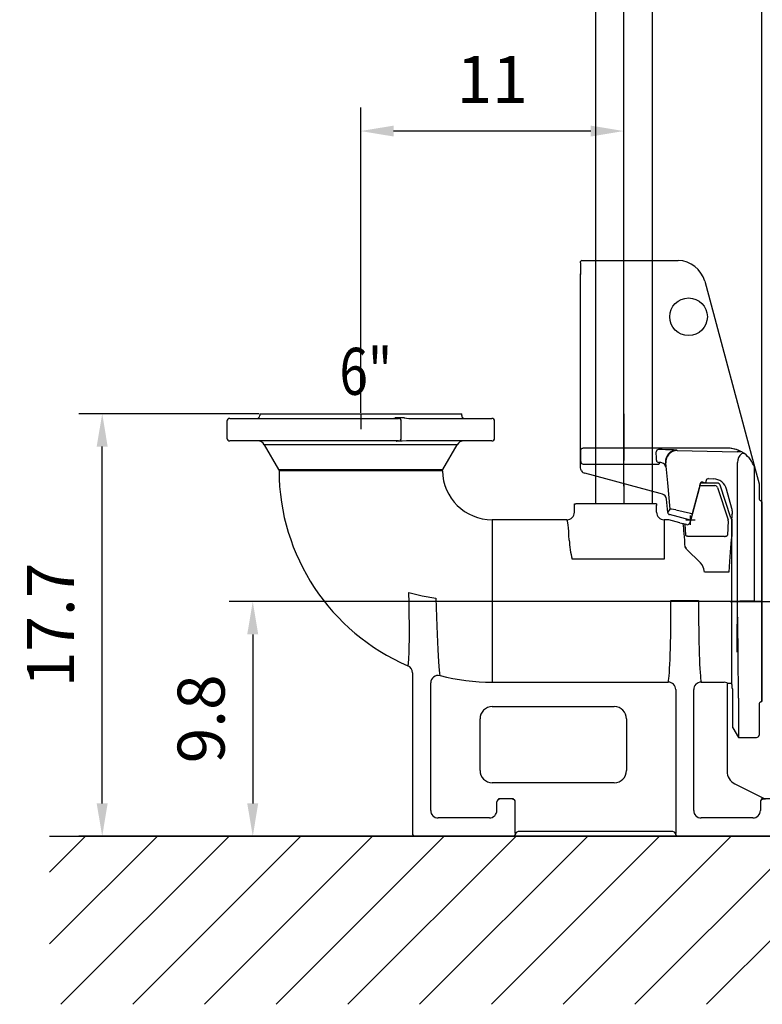
# Model space of a CAD drawing. Extents: x 0 to 10040, y 0 to 6534.
# Drawn here: x 7826 to 8617, y 2003 to 3051 of the extents above; entities that cross this region are included whole.
import ezdxf
from ezdxf.enums import TextEntityAlignment as Align

# ---------------------------------------------------------------- set-up
doc = ezdxf.new("R2010")
doc.units = 0
doc.header["$LTSCALE"] = 5
doc.header["$MEASUREMENT"] = 0
doc.linetypes.add('GEN7', pattern=[15, 10, -2.5, 0, -2.5])
doc.layers.get('0').update_dxf_attribs({"linetype": 'CONTINUOUS'})
for name, color, linetype in [('4', 3, 'CONTINUOUS'), ('6', 2, 'CONTINUOUS'), ('7', 4, 'GEN7'), ('8', 1, 'CONTINUOUS'), ('CONTORNI', 7, 'CONTINUOUS')]:
    doc.layers.add(name, color=color, linetype=linetype)
doc.styles.add('ISO', font='GENISO.SHX')
doc.styles.get("Standard").update_dxf_attribs({"font": 'GENISO'})
doc.dimstyles.new('GEN-ISO', dxfattribs={"dimtxt": 50, "dimasz": 50, "dimexe": 40, "dimexo": 1, "dimgap": 30, "dimtad": 0, "dimtih": 1, "dimtoh": 1, "dimdec": 1, "dimdsep": 46, "dimtxsty": 'ISO', "dimcen": 2, "dimclrd": 256, "dimclre": 256, "dimclrt": 2, "dimadec": 0, "dimazin": 0, "dimtp": 0.1, "dimtm": 0.1, "dimtfac": 0.05, "dimtdec": 1, "dimtix": 1, "dimtmove": 2, "dimatfit": 3, "dimfxl": 1, "dimtolj": 1, "dimarcsym": 0})

# ---------------------------------------------------------------- blocks, each defined once
blk = doc.blocks.new('*D77')
at = {"color": 3}
for p, q in [((8469.4, 2555.7), (8469.4, 3762.4)), ((8616.5, 2537), (8616.5, 3762.4)), ((8504.4, 3737.4), (8581.5, 3737.4))]:
    blk.add_line(p, q, dxfattribs=at)
for points in [[(8504.4, 3743.3), (8504.4, 3731.6), (8469.4, 3737.4)], [(8581.5, 3731.6), (8581.5, 3743.3), (8616.5, 3737.4)]]:
    blk.add_solid(points, dxfattribs=at)
at = {"color": 2, "insert": (8543, 3792.4), "char_height": 50, "attachment_point": 5, "style": 'ISO'}
blk.add_mtext('\\A1;5.8', dxfattribs=at)
blk = doc.blocks.new('*D73')
at = {"color": 3}
for p, q in [((8616.5, 2538.7), (8616.5, 3762.4)), ((8951.5, 3593.7), (8951.5, 3762.4)), ((8651.5, 3737.4), (8916.5, 3737.4))]:
    blk.add_line(p, q, dxfattribs=at)
for points in [[(8651.5, 3743.3), (8651.5, 3731.6), (8616.5, 3737.4)], [(8916.5, 3731.6), (8916.5, 3743.3), (8951.5, 3737.4)]]:
    blk.add_solid(points, dxfattribs=at)
at = {"color": 2, "insert": (8784, 3792.4), "char_height": 50, "attachment_point": 5, "style": 'ISO'}
blk.add_mtext('\\A1;13.2', dxfattribs=at)
blk = doc.blocks.new('A$C3FE95CFB')
at = {"color": 4, "linetype": 'Continuous'}
for p, q in [((0, 442), (0, 424)), ((3, 445), (8.9, 445)), ((8.9, 445), (19.6, 445)), ((19.6, 445), (76.5, 445)), ((35, 450), (142.5, 450)), ((35, 450), (35, 448)), ((76.5, 445), (83.6, 445)), ((83.6, 445), (91.3, 445)), ((91.3, 445), (182.7, 445)), ((109.5, 445), (110.6, 445)), ((142.5, 450), (250, 450)), ((174.4, 445), (175.5, 445)), ((185.7, 424), (185.7, 442)), ((193.7, 445), (201.4, 445)), ((201.4, 445), (208.5, 445)), ((208.5, 445), (265.4, 445)), ((250, 448), (250, 450)), ((265.4, 445), (276.1, 445)), ((276.1, 445), (282, 445)), ((285, 424), (285, 442)), ((8.9, 421), (3, 421)), ((19.6, 421), (8.9, 421)), ((76.5, 421), (19.6, 421)), ((83.6, 421), (76.5, 421)), ((102.3, 421), (83.6, 421)), ((182.7, 421), (102.3, 421)), ((110.6, 421), (109, 421)), ((176, 421), (174.4, 421)), ((201.4, 421), (192.6, 421)), ((208.5, 421), (201.4, 421)), ((265.4, 421), (208.5, 421)), ((276.1, 421), (265.4, 421)), ((282, 421), (276.1, 421)), ((46.4, 417), (39.8, 417)), ((39.8, 417), (55.1, 390.7)), ((48.9, 417), (46.4, 417)), ((100.2, 417), (48.9, 417)), ((106.2, 417), (100.2, 417)), ((178.8, 417), (106.2, 417)), ((184.8, 417), (178.8, 417)), ((236.1, 417), (184.8, 417)), ((229.9, 390.7), (245.2, 417)), ((238.6, 417), (236.1, 417)), ((245.2, 417), (238.6, 417)), ((502.7, 370.5), (493.5, 336)), ((503.5, 373.5), (502.7, 370.5)), ((503.5, 373.5), (504.2, 376)), ((503.5, 373.5), (519.6, 373.5)), ((522.3, 376), (504.2, 376)), ((522.4, 371.4), (533.6, 337.1)), ((536.5, 339.1), (525.2, 373.9)), ((370, 345), (370, 354)), ((370, 354), (371.5, 354)), ((372.6, 354), (371.5, 354)), ((457.1, 354), (372.6, 354)), ((457.5, 354), (457.1, 354)), ((457.5, 354), (457.5, 352.4)), ((457.5, 345), (457.5, 352.5)), ((282.5, 337), (282.5, 164.1)), ((362, 337), (282.5, 337)), ((465.5, 337), (465.5, 295.2)), ((470.4, 337), (465.5, 337)), ((482.4, 333.8), (470.4, 337)), ((493.5, 336), (493, 334.1)), ((533.7, 336), (532.9, 320.6)), ((537.5, 337.6), (537.5, 335.1)), ((482.4, 333.8), (485.9, 332.9)), ((485.9, 332.9), (488.1, 332.3)), ((489.3, 331.9), (488.1, 332.3)), ((488.5, 320.7), (488.1, 332.3)), ((537.5, 335), (537.5, 335.1)), ((537.5, 335), (537.5, 319.8)), ((529.9, 319.3), (491.5, 319.3)), ((537.5, 313.7), (537.5, 319.8)), ((489.5, 305.8), (488.9, 306.5)), ((504.2, 291.1), (489.5, 305.8)), ((537.5, 186.3), (537.5, 313.7)), ((465.5, 295.2), (367.6, 295.2)), ((534.3, 281.4), (508.7, 281.4)), ((472.8, 251), (502.2, 251)), ((537.5, 163), (537.5, 186.3)), ((197.5, 174.2), (197.5, 3)), ((217, 27.5), (217, 163.4)), ((282.5, 164.1), (470, 164.1)), ((505, 164.1), (529.5, 164.1)), ((532.5, 163.2), (532.5, 156.2)), ((532.5, 163), (537.5, 163)), ((478, 156.2), (478, 3)), ((497, 27.5), (497, 156.2)), ((532.5, 156.2), (532.5, 69.3)), ((282.5, 138), (412.5, 138)), ((269.5, 70), (269.5, 125)), ((425.5, 125), (425.5, 70)), ((412.5, 57), (282.5, 57)), ((540.8, 55.9), (572.1, 40.2)), ((287.5, 27.5), (287.5, 36.5)), ((305.3, 39.7), (289.2, 39.7)), ((307, 3), (307, 36.5)), ((568, 36.5), (568, 27.5)), ((584.5, 40), (573.2, 40)), ((587.5, 3), (587.5, 37)), ((279.5, 19.5), (225, 19.5)), ((560, 19.5), (505, 19.5)), ((205.8, 0), (200.5, 0)), ((210.8, 0), (205.8, 0)), ((218.5, 0), (210.8, 0)), ((230.4, 0), (218.5, 0)), ((233.5, 0), (230.4, 0)), ((261.5, 0), (233.5, 0)), ((264.6, 0), (261.5, 0)), ((276.5, 0), (264.6, 0)), ((294.2, 0), (276.5, 0)), ((299.2, 0), (294.2, 0)), ((304.5, 0), (299.2, 0)), ((307, 3), (307.1, 3)), ((307.1, 3), (307.5, 3)), ((315, 5), (310.2, 5)), ((470, 5), (315, 5)), ((474.8, 5), (470, 5)), ((477.5, 3), (477.9, 3)), ((477.9, 3), (478, 3)), ((485.8, 0), (480.5, 0)), ((490.8, 0), (485.8, 0)), ((498.5, 0), (490.8, 0)), ((510.4, 0), (498.5, 0)), ((513.5, 0), (510.4, 0)), ((541.5, 0), (513.5, 0)), ((544.6, 0), (541.5, 0)), ((556.5, 0), (544.6, 0)), ((574.2, 0), (556.5, 0)), ((579.2, 0), (574.2, 0)), ((584.5, 0), (579.2, 0))]:
    blk.add_line(p, q, dxfattribs=at)
for points in [[(175.5, 445), (176.1, 445), (179.2, 445.5)], [(188.9, 445.5), (191.3, 445.2), (193.7, 445)], [(180.4, 420.7), (180.7, 420.8), (180.9, 421)], [(186.7, 420.7), (183.5, 420.6), (180.4, 420.7)], [(192.6, 421), (191.1, 421), (186.7, 420.7)], [(55.1, 390.7), (55.6, 390.7), (57.2, 390.7), (59.1, 390.7), (61.5, 390.7), (64.6, 390.7), (68.3, 390.7), (72.4, 390.7), (77, 390.7), (82.1, 390.7), (87.8, 390.7), (93.6, 390.7), (99.8, 390.7), (106.4, 390.7), (113.4, 390.7), (120.4, 390.7), (127.5, 390.7), (135, 390.7), (142.5, 390.7), (149.8, 390.7), (157, 390.7), (164.4, 390.7), (171.6, 390.7), (178.3, 390.7), (184.8, 390.7), (191.2, 390.7), (197.2, 390.7), (202.7, 390.7), (207.8, 390.7), (212.5, 390.7), (216.7, 390.7), (220.3, 390.7), (223.3, 390.7), (225.9, 390.7), (227.8, 390.7), (229.4, 390.7), (229.9, 390.7)], [(55.1, 390.7), (55.4, 390), (55.5, 389.2)], [(229.5, 389.2), (229, 389.2), (227.4, 389.2), (225.6, 389.2), (223.1, 389.2), (220, 389.2), (216.4, 389.2), (212.3, 389.2), (207.7, 389.2), (202.6, 389.2), (197, 389.2), (191.2, 389.2), (185, 389.2), (178.4, 389.2), (171.5, 389.2), (164.5, 389.2), (157.4, 389.2), (150, 389.2), (142.5, 389.2), (135.3, 389.2), (128, 389.2), (120.7, 389.2), (113.5, 389.2), (106.9, 389.2), (100.4, 389.2), (94, 389.2), (88, 389.2), (82.6, 389.2), (77.5, 389.2), (72.9, 389.2), (68.6, 389.2), (65.1, 389.2), (62, 389.2), (59.5, 389.2), (57.6, 389.2), (56, 389.2), (55.5, 389.2)], [(229.5, 389.2), (229.6, 390), (229.9, 390.7)], [(536.5, 339.1), (537, 338.2), (537.5, 337.6)], [(491.5, 319.3), (490.9, 319.3), (490.3, 319.4), (489.8, 319.5), (489.4, 319.7), (489, 319.9), (488.7, 320.2), (488.5, 320.4), (488.5, 320.7)], [(529.9, 319.3), (530.5, 319.3), (531, 319.4), (531.5, 319.5), (532, 319.7), (532.3, 319.9), (532.6, 320.1), (532.8, 320.4), (532.9, 320.6)], [(487.9, 307.7), (487.9, 308.3), (488, 308.5), (488, 308.5)], [(488.9, 306.5), (488.8, 306.5), (488.6, 306.6), (488.6, 306.5), (488.6, 306.3)], [(506.4, 288.3), (506.1, 288.9), (504.2, 291.1)], [(192.7, 181.5), (192.9, 181.7), (193.1, 182.4), (193.3, 183.6), (193.5, 185.4), (193.7, 187.8), (193.9, 190.7), (194, 194.2), (194.1, 198.2), (194.2, 203), (194.3, 208.3), (194.3, 214.2), (194.3, 220.6), (194.3, 227.1), (194.2, 233.9), (194.1, 241.1), (194, 248.5), (193.7, 259.7)], [(193.7, 259.7), (207.8, 256.2), (222.5, 253.7)], [(222.5, 253.7), (222.9, 243.5), (223.2, 233.6), (223.6, 223.9), (224, 215.1), (224.3, 206.7), (224.7, 199), (225, 192.1), (225.4, 186), (225.8, 180.8), (226.2, 176.7), (226.5, 173.5), (226.9, 171)]]:
    blk.add_lwpolyline(points, dxfattribs=at)
for centre, radius, start, end in [((3, 442), 3, 90, 180), ((32, 448), 3, 270, 0), ((184.1, 333.5), 112.1, 87.5254, 92.4746), ((177.3, 442.8), 3.31, 40.6766, 54.1576), ((182.7, 442), 3, 0, 90), ((253, 448), 3, 180, 270), ((282, 442), 3, 0, 90), ((3, 424), 3, 180, 270), ((32.9, 413), 8, 30.1414, 90), ((182.7, 424), 3, 270, 0), ((252.1, 413), 8, 90, 149.8586), ((282, 424), 3, 270, 0), ((282.5, 390), 227, 180.2018, 246.6865), ((282.5, 390), 53, 180.9116, 270), ((519.6, 370.5), 3, 18.0305, 89.9485), ((362, 345), 8, 269.9703, 359.9801), ((465.5, 345), 8, 180, 270), ((530.7, 336.2), 3, 356.9393, 17.9869), ((490.1, 334.8), 3, 255, 289.0756), ((490.1, 334.8), 3, 289.0756, 345), ((464.5, 320.3), 100.1, 182.8405, 194.5616), ((490, 307.9), 2.07, 184.6956, 226.7203), ((491, 308.6), 2.99, 181.8921, 224.9943), ((460, 269.4), 50.1, 13.8081, 22.1453), ((189.5, 174.2), 8.01, 0.0159, 66.6966), ((225, 163.2), 8.02, 76.1398, 179.0832), ((282.5, 390), 225.9, 255.7585, 270), ((470, 156.1), 8, 0.7152, 89.9732), ((505, 156.1), 8, 90.0268, 179.2848), ((524.4, 140.1), 24.5, 70.6488, 77.9406), ((282.5, 125), 13, 90, 180), ((412.5, 125), 13, 0, 90), ((282.5, 70), 13, 180, 270), ((412.5, 70), 13, 270, 0), ((547.5, 69.3), 15, 180, 243.4349), ((290.5, 36.5), 3, 89.9825, 179.9825), ((304, 36.5), 3, 0.0817, 89.9183), ((571, 36.5), 3, 90.0817, 179.9183), ((225, 27.5), 8.01, 180.0817, 269.9183), ((279.5, 27.5), 8, 269.9825, 359.9825), ((505, 27.5), 8.01, 180.0817, 269.9183), ((560, 27.5), 8.01, 270.0817, 359.9183)]:
    blk.add_arc(centre, radius, start, end, dxfattribs=at)
for centre, major_axis, ratio, start_param, end_param in [((522.3, 373), (2.2, 2.04), 0.99926, 5.849414, 7.105399), ((362, 250), (0, 87), 0.043678, 5.562845, 6.283185), ((487.5, 250.1), (-3.1, 90), 0.0349, 5.405375, 5.878234), ((535.5, 250), (4.8, 87), 0.036066, 0.642569, 1.203808), ((469.5, 250), (0, 87), 0.038132, 3.300151, 4.723983), ((505.5, 250), (0, 87), 0.038132, 1.559202, 2.983034), ((279.5, 39.5), (11, 0), 0.034921, 0, 0.493353), ((315, 39.5), (11, 0), 0.034921, 2.64824, 3.106686), ((560.1, 39.9), (13.4, 0), 0.015602, 5.426028, 6.314417), ((560, 39.5), (11, 0), 0.034921, 0.034907, 0.638177), ((573.2, 43), (-2.69, 1.35), 0.996965, 1.570796, 2.035661), ((584.5, 37), (2.12, 2.12), 0.998783, 5.498396, 7.067974), ((200.5, 3), (3, 0), 0.999391, 3.141593, 4.712389), ((304.5, 3), (-3, 0), 0.999391, 1.570796, 3.141593), ((310.3, 2), (3, 0), 0.999391, 1.570796, 2.801756), ((474.7, 2), (-3, 0), 0.999391, 3.48143, 4.712389), ((480.5, 3), (3, 0), 0.999391, 3.141593, 4.712389), ((584.5, 3), (-3, 0), 0.999391, 1.570796, 3.141593)]:
    blk.add_ellipse(centre, major_axis=major_axis, ratio=ratio, start_param=start_param, end_param=end_param, dxfattribs=at)
at = {"layer": '4', "color": 1}
for p, q in [((498.6, 336.5), (488.6, 336.5)), ((493.6, 331.5), (493.6, 341.5))]:
    blk.add_line(p, q, dxfattribs=at)
blk = doc.blocks.new('A$C46721E3C')
at = {"color": 2, "linetype": 'Continuous'}
for p, q in [((0, 505.5), (0, 506.8)), ((0, 505.5), (0, 492.9)), ((1.2, 508), (2.5, 508)), ((2.5, 508), (99.6, 508)), ((99.6, 508), (103.2, 508)), ((103.2, 508), (104, 508)), ((0, 488.6), (0, 492.9)), ((0, 305.6), (0, 488.6)), ((132.2, 485.8), (185.8, 285.8)), ((0, 305.5), (0, 305.6)), ((0, 305.5), (0, 305.5)), ((0, 305.5), (0, 291.2)), ((0, 291.2), (0, 305.5)), ((0.4, 306.8), (0.3, 306.8)), ((158.9, 307.9), (2.6, 307.9)), ((102.4, 305.9), (102.8, 305.5)), ((102.8, 305.5), (166.9, 304.2)), ((80.5, 304), (80.5, 304)), ((172.3, 303.7), (172.4, 303.6)), ((174.2, 302.5), (174.5, 302.2)), ((0, 291.2), (0, 291.2)), ((0, 287.1), (0, 291.2)), ((2.7, 291.2), (83.3, 291.2)), ((83.3, 291.2), (84.6, 292.8)), ((90.4, 292.8), (90.9, 287.7)), ((90.9, 292.4), (90.4, 292.8)), ((92.8, 271), (90.9, 292.4)), ((167, 145), (167, 292.8)), ((185, 288.2), (185, 145)), ((185, 288.2), (185, 288.2)), ((185.8, 285.8), (190, 270)), ((84.6, 259.8), (4.4, 281.3)), ((133.7, 273.7), (133, 271.2)), ((136.2, 275.6), (141.5, 275.4)), ((95.3, 243), (92.8, 271)), ((127.7, 271.1), (118.9, 238.1)), ((129.5, 272.2), (129.6, 272.1)), ((129.6, 272.1), (130.6, 271.9)), ((161, 243.8), (155.5, 264.3)), ((190, 270), (190, 254.5)), ((87.3, 259), (84.6, 259.8)), ((92.9, 239.5), (91.6, 253.8)), ((193, 251.8), (191.9, 252.1)), ((193, 246.4), (193, 251.8)), ((92.9, 239.5), (95.3, 243)), ((101.3, 242.4), (116.9, 238.7)), ((193, 246.4), (193, 205.3)), ((117.1, 231.3), (94.7, 237.3)), ((117.1, 231.3), (118, 234.8)), ((118.4, 236.2), (118, 234.8)), ((118.9, 238.1), (118.4, 236.2)), ((161, 237.2), (161, 233.7)), ((161, 56.3), (161, 233.7)), ((161, 233.7), (161, 233.7)), ((193, 205.3), (193, 84.7)), ((167, 145), (169.5, 145)), ((182.5, 145), (169.5, 145)), ((185, 145), (182.5, 145)), ((193, 84.7), (193, 43.6)), ((161, 56.3), (161, 52.9)), ((162, 10.4), (162, 50.9)), ((193, 38.2), (193, 43.6)), ((168, 41.9), (168, 0)), ((190, 35.5), (190, 2.5)), ((191.9, 37.9), (193, 38.2)), ((162, 10.4), (168, 0)), ((168, 0), (187.5, 0))]:
    blk.add_line(p, q, dxfattribs=at)
for points in [[(0, 492.9), (0, 493.4), (0.1, 493.6)], [(0, 492.9), (0, 492.9), (0, 492.9)], [(159.2, 307.9), (159, 307.9), (158.9, 307.9)], [(172.4, 303.6), (173.5, 302.9), (174.2, 302.5)], [(0.9, 283.9), (0.2, 285.6), (0, 287.1)], [(84.6, 292.8), (84.2, 292.8), (83.3, 292.8)], [(168, 41.9), (168, 45.5), (168, 53), (168, 61), (167.9, 70.1), (167.9, 79.6), (167.8, 89.5), (167.7, 100.2), (167.6, 111.2), (167.4, 122.4), (167.4, 125.2), (167.3, 128), (167.3, 128.1), (167.3, 128.1), (167.3, 128.1), (167.3, 128.1), (167.3, 128.1), (167.3, 128.1), (167.3, 128.1), (167.3, 128.1), (167.3, 128.1), (167.3, 128.1), (167.3, 128.1), (167.3, 128.1), (167.3, 128), (167.2, 127.5), (167.2, 125.5), (167, 117.7), (166.9, 110.8), (166.8, 104), (166.7, 97.3), (166.6, 90.7)]]:
    blk.add_lwpolyline(points, dxfattribs=at)
blk.add_circle((115, 448), 20, dxfattribs=at)
for centre, radius, start, end in [((2.3, 505.7), 2.5, 114.3254, 155.3841), ((103.2, 478), 30, 15, 88.4128), ((2.6, 305.1), 2.78, 90.9447, 142.1435), ((83, 304), 2.5, 90.116, 179.9065), ((102.4, 293.9), 12, 90.0833, 184.913), ((102.8, 293.5), 12, 90.0833, 184.913), ((156.8, 280.5), 27.5, 58.8963, 85.5545), ((156.8, 278), 30, 58.8963, 85.3936), ((2.7, 293.7), 2.5, 180.0817, 269.9182), ((-0.3, 296.8), 81.1, 358.93, 5.1052), ((83.3, 295.3), 2.5, 180.0817, 269.9183), ((179, 292.8), 12, 129.0067, 179.9916), ((171, 301.6), 2.49, 58.9003, 90.1215), ((173, 300.2), 2.5, 53.9481, 129.0921), ((156.8, 278), 30, 19.8042, 53.9141), ((6, 287.1), 6, 211.8888, 255), ((84.7, 286.3), 6.49, 56.9892, 90.6427), ((85.1, 286.8), 5.85, 8.5024, 57.7618), ((156.8, 278), 30, 15, 19.8042), ((129.2, 270.7), 1.5, 77.0207, 164.9812), ((136.7, 288.2), 17.4, 249.2063, 257.6973), ((192.5, 254.5), 2.5, 180.0151, 255.0125), ((132, 236.1), 30, 14.8351, 15), ((132, 236.1), 30, 6.1972, 14.8351), ((122.1, 253.8), 16, 250.897, 258.3803), ((159.3, 239), 2.5, 311.6278, 6.1915), ((159.5, 50.9), 2.5, 0.008, 53.1239), ((192.5, 35.5), 2.5, 104.9866, 179.9858), ((187.5, 2.5), 2.5, 269.9856, 359.9801)]:
    blk.add_arc(centre, radius, start, end, dxfattribs=at)
for centre, major_axis, ratio, start_param, end_param in [((2.5, 305.6), (2.5, 0), 0.931987, 2.607533, 3.141593), ((2.6, 305.4), (1.77, -1.77), 0.996356, 2.356499, 2.373047), ((82.3, 305.8), (20.1, 0), 0.034788, 0.03588, 1.538915), ((154.8, 303.4), (24, 0), 0.034921, 0.828326, 1.041689), ((0.2, 285.2), (0, 8.5), 0.034942, 0.034907, 0.790947), ((136.1, 273.1), (0.95, -2.32), 0.998348, 2.716192, 4.058676), ((141, 260.4), (6, 13.8), 0.99842, 5.382625, 6.655411), ((85.6, 253.3), (5.8, -1.55), 0.99939, 0.34887, 1.570796), ((107.5, 240.6), (12.3, -2.4), 0.048232, 2.11156, 3.122684), ((95.4, 239.7), (1.4, 2.07), 0.998645, 2.253422, 3.474071), ((162, 145), (0, 142.5), 0.034921, 4.321125, 4.712389)]:
    blk.add_ellipse(centre, major_axis=major_axis, ratio=ratio, start_param=start_param, end_param=end_param, dxfattribs=at)
blk = doc.blocks.new('*D66')
at = {"color": 3}
for p, q in [((8615.5, 2431.7), (8049.5, 2431.7)), ((8074.5, 2396.7), (8074.5, 2216.7)), ((8529.1, 2181.7), (8049.5, 2181.7))]:
    blk.add_line(p, q, dxfattribs=at)
for points in [[(8080.3, 2396.7), (8068.6, 2396.7), (8074.5, 2431.7)], [(8068.6, 2216.7), (8080.3, 2216.7), (8074.5, 2181.7)]]:
    blk.add_solid(points, dxfattribs=at)
at = {"color": 2, "insert": (8019.5, 2306.7), "char_height": 50, "attachment_point": 5, "rotation": 90, "style": 'ISO'}
blk.add_mtext('\\A1;9.8', dxfattribs=at)
blk = doc.blocks.new('*D65')
at = {"color": 3}
for p, q in [((8080.9, 2631.7), (7889.2, 2631.7)), ((7914.2, 2216.7), (7914.2, 2596.7)), ((8260.6, 2181.7), (7889.2, 2181.7))]:
    blk.add_line(p, q, dxfattribs=at)
for points in [[(7920, 2596.7), (7908.3, 2596.7), (7914.2, 2631.7)], [(7908.3, 2216.7), (7920, 2216.7), (7914.2, 2181.7)]]:
    blk.add_solid(points, dxfattribs=at)
at = {"color": 2, "insert": (7859.2, 2406.7), "char_height": 50, "attachment_point": 5, "rotation": 90, "style": 'ISO'}
blk.add_mtext('\\A1;17.7', dxfattribs=at)
blk = doc.blocks.new('*D78')
at = {"color": 3}
for p, q in [((8189.4, 2632.7), (8189.4, 2957.7)), ((8469.4, 2916.2), (8469.4, 2957.7)), ((8434.4, 2932.7), (8224.4, 2932.7))]:
    blk.add_line(p, q, dxfattribs=at)
for points in [[(8224.4, 2938.5), (8224.4, 2926.9), (8189.4, 2932.7)], [(8434.4, 2926.9), (8434.4, 2938.5), (8469.4, 2932.7)]]:
    blk.add_solid(points, dxfattribs=at)
at = {"color": 2, "insert": (8329.4, 2987.7), "char_height": 50, "attachment_point": 5, "style": 'ISO'}
blk.add_mtext('\\A1;11', dxfattribs=at)

msp = doc.modelspace()

# ---------------------------------------------------------------- linework, layer by layer
for p, q in [((8439.271, 3215.459), (8439.271, 2535.691)), ((8499.571, 3215.459), (8499.571, 2535.691)), ((8616.482, 2537.735), (8616.482, 2325.735)), ((8616.482, 2325.735), (8616.482, 2537.735)), ((8616.482, 2431.735), (8616.482, 2537.735)), ((8616.482, 2431.735), (8616.482, 2531.735)), ((8616.482, 2431.735), (8616.482, 2325.735)), ((8616.482, 2431.735), (8616.482, 2331.735)), ((7858.179, 2181.691), (9539.127, 2181.691))]:
    msp.add_line(p, q)
at = {"color": 7, "linetype": 'Continuous'}
for p, q in [((8616.482, 2537.735), (8616.482, 2325.735)), ((8616.482, 2537.735), (8616.482, 2431.735)), ((8616.482, 2537.691), (8616.482, 2431.691)), ((8616.482, 2537.691), (8616.482, 2431.691)), ((8616.482, 2431.691), (8616.482, 2537.691)), ((8616.982, 2537.691), (8616.482, 2537.691)), ((8616.482, 2431.735), (8616.482, 2512.441)), ((8616.482, 2431.735), (8616.482, 2325.735)), ((8616.482, 2431.691), (8616.482, 2325.691)), ((8616.482, 2431.691), (8616.482, 2325.691)), ((8616.482, 2325.691), (8616.982, 2325.691)), ((8616.482, 2325.691), (8616.982, 2325.691))]:
    msp.add_line(p, q, dxfattribs=at)
for points in [[(8616.982, 2537.691), (8616.482, 2537.691)], [(8616.482, 2325.691), (8616.982, 2325.691)]]:
    msp.add_open_spline(points, degree=1, dxfattribs=at)
at = {"layer": '7'}
for p, q in [((8469.421, 3013.794), (8469.421, 4097.689)), ((8469.421, 2554.691), (8469.421, 3275.66)), ((8189.421, 2631.691), (8189.421, 2615.353)), ((8469.421, 2631.691), (8469.421, 2535.691)), ((8582.617, 2431.691), (8616.482, 2431.691)), ((8616.482, 2431.691), (9201.482, 2431.691))]:
    msp.add_line(p, q, dxfattribs=at)
at = {"layer": '8'}
for p, q in [((7858.179, 2066.942), (7972.928, 2181.691)), ((7858.179, 2143.309), (7896.56, 2181.691)), ((7870.307, 2002.702), (8049.295, 2181.691)), ((7946.674, 2002.702), (8125.663, 2181.691)), ((8023.042, 2002.702), (8202.03, 2181.691)), ((8099.409, 2002.702), (8278.398, 2181.691)), ((8175.777, 2002.702), (8354.766, 2181.691)), ((8252.144, 2002.702), (8431.133, 2181.691)), ((8328.512, 2002.702), (8507.501, 2181.691)), ((8404.879, 2002.702), (8583.868, 2181.691)), ((8481.247, 2002.702), (8660.236, 2181.691)), ((8557.614, 2002.702), (8736.603, 2181.691))]:
    msp.add_line(p, q, dxfattribs=at)
at = {"layer": 'CONTORNI'}
for p, q in [((8616.482, 2431.735), (8616.482, 2537.735)), ((8616.482, 2431.735), (8616.482, 2537.735)), ((8616.482, 2431.691), (8616.482, 2537.691)), ((8616.482, 2325.691), (8616.482, 2537.691)), ((8616.482, 2476.793), (8616.482, 2330.949)), ((8616.482, 2431.735), (8616.482, 2325.735)), ((8616.482, 2431.735), (8616.482, 2325.735)), ((8616.482, 2431.691), (8616.482, 2325.691))]:
    msp.add_line(p, q, dxfattribs=at)

# ---------------------------------------------------------------- block references
at = {"layer": '4'}
for name, p in [('A$C46721E3C', (8423.482, 2286.919)), ('A$C3FE95CFB', (8046.921, 2181.691))]:
    msp.add_blockref(name, p, dxfattribs=at)

# ---------------------------------------------------------------- texts
at = {"layer": '6', "width": 0.8}
msp.add_text('6"', height=50, dxfattribs=at).set_placement((8194.847, 2651.824), align=Align.CENTER)

# ---------------------------------------------------------------- dimensions: what is measured, and where the dimension line sits
for base, p1, p2, picture, middle in [((8616.482, 3737.435), (8469.421, 2554.691), (8616.482, 2536.018), '*D77', (8542.952, 3792.435)), ((8951.482, 3737.435), (8616.482, 2537.691), (8951.482, 3592.691), '*D73', (8783.982, 3792.435)), ((8189.421, 2932.713), (8469.421, 2915.175), (8189.421, 2631.691), '*D78', (8329.421, 2987.713))]:
    dim = msp.add_linear_dim(base=base, p1=p1, p2=p2, dimstyle='GEN-ISO', override={"dimasz": 35, "dimexe": 25, "dimtad": 1, "dimtih": 0, "dimtoh": 0, "dimlfac": 0.03937, "dimclrd": 3, "dimclre": 3, "dimadec": 2, "dimazin": 2, "dimlwd": 25, "dimlwe": 25})
    dim.commit()
    dim.dimension.update_dxf_attribs({"geometry": picture, "text_midpoint": middle})
for base, p1, p2, picture, middle in [((7914.152, 2631.691), (8261.558, 2181.691), (8081.921, 2631.691), '*D65', (7859.152, 2406.691)), ((8074.452, 2181.691), (8616.482, 2431.691), (8530.08, 2181.691), '*D66', (8019.452, 2306.691))]:
    dim = msp.add_linear_dim(base=base, p1=p1, p2=p2, angle=90, dimstyle='GEN-ISO', override={"dimasz": 35, "dimexe": 25, "dimtad": 1, "dimtih": 0, "dimtoh": 0, "dimlfac": 0.03937, "dimclrd": 3, "dimclre": 3, "dimadec": 2, "dimazin": 2, "dimlwd": 25, "dimlwe": 25})
    dim.commit()
    dim.dimension.update_dxf_attribs({"geometry": picture, "text_midpoint": middle})

doc.saveas('drawing.dxf')
